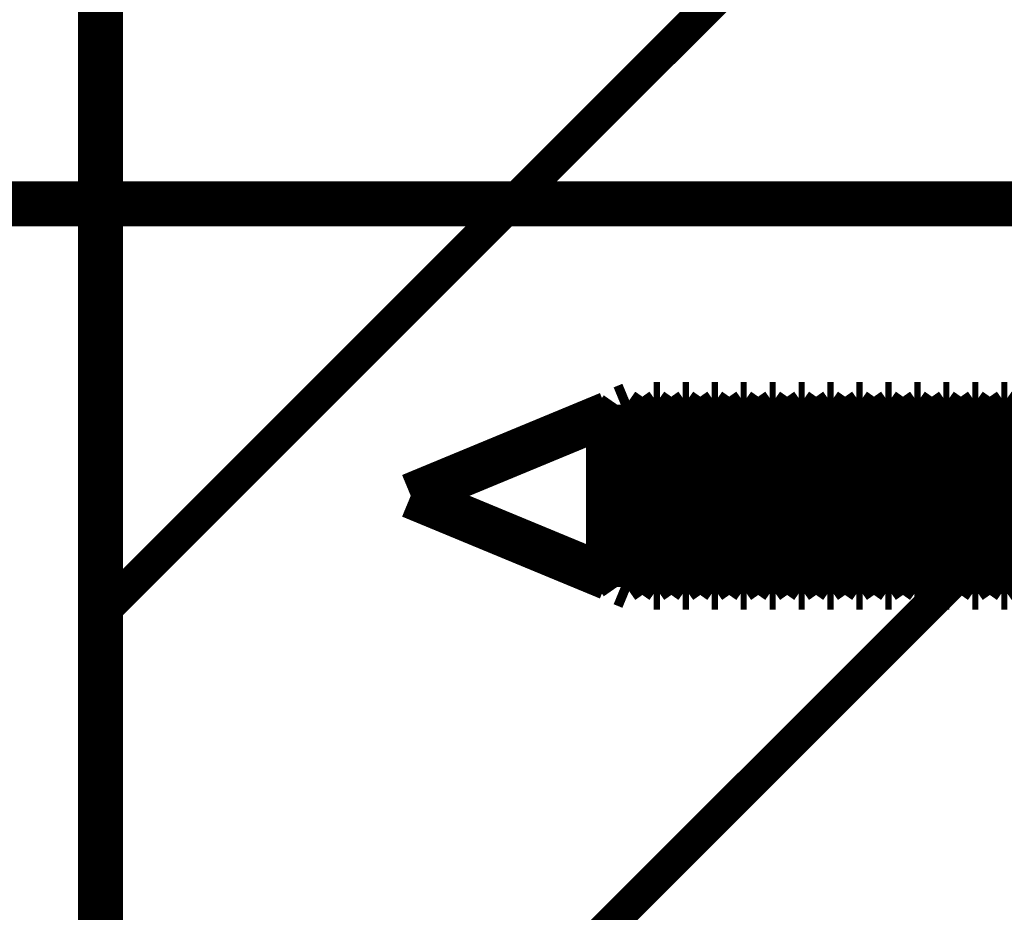
# Model space of a CAD drawing. Extents: x -55 to 776, y -35 to 251.
# Drawn here: x 735 to 740, y 123 to 128 of the extents above; entities that cross this region are included whole.
import ezdxf

# ---------------------------------------------------------------- set-up
doc = ezdxf.new("R2010")
doc.units = 0
doc.layers.add('LAYER_14', color=7, linetype='CONTINUOUS')

# ---------------------------------------------------------------- blocks, each defined once
blk = doc.blocks.new('AIGNBL0E0102CC')
at = {"layer": 'LAYER_14', "color": 49, "const_width": 0.2469}
blk.add_lwpolyline([(735.0531, 178.1566), (735.0531, 7.7614)], dxfattribs=at)
blk = doc.blocks.new('AIGNBL0E0202DA')
at = {"layer": 'LAYER_14', "const_width": 0.2469}
blk.add_lwpolyline([(745.2531, 127.3824), (722.9656, 127.3824)], dxfattribs=at)
blk = doc.blocks.new('AIGNBL0E0102D8')
at = {"layer": 'LAYER_14'}
blk.add_blockref('AIGNBL0E0202DA', (0, 0), dxfattribs=at)
blk = doc.blocks.new('AIGNBL0E010C44')
at = {"layer": 'LAYER_14', "const_width": 0.2469}
blk.add_lwpolyline([(739.8645, 126.2824), (739.8305, 126.2824)], dxfattribs=at)
blk = doc.blocks.new('AIGNBL0E010C45')
at = {"layer": 'LAYER_14', "const_width": 0.2469}
blk.add_lwpolyline([(739.8305, 125.2824), (739.8645, 125.2824)], dxfattribs=at)
blk = doc.blocks.new('AIGNBL0E010C48')
at = {"layer": 'LAYER_14', "const_width": 0.2469}
blk.add_lwpolyline([(739.8305, 126.2824), (739.7682, 126.1934)], dxfattribs=at)
blk = doc.blocks.new('AIGNBL0E010C49')
at = {"layer": 'LAYER_14', "const_width": 0.2469}
blk.add_lwpolyline([(739.7682, 125.3714), (739.8305, 125.2824)], dxfattribs=at)
blk = doc.blocks.new('AIGNBL0E010C62')
at = {"layer": 'LAYER_14', "const_width": 0.2469}
blk.add_lwpolyline([(740.0232, 126.2824), (739.9892, 126.2824)], dxfattribs=at)
blk = doc.blocks.new('AIGNBL0E010C63')
at = {"layer": 'LAYER_14', "const_width": 0.2469}
blk.add_lwpolyline([(739.9892, 125.2824), (740.0232, 125.2824)], dxfattribs=at)
blk = doc.blocks.new('AIGNBL0E010C64')
at = {"layer": 'LAYER_14', "const_width": 0.2469}
blk.add_lwpolyline([(739.8645, 125.2824), (739.9269, 125.3714)], dxfattribs=at)
blk = doc.blocks.new('AIGNBL0E010C65')
at = {"layer": 'LAYER_14', "const_width": 0.2469}
blk.add_lwpolyline([(739.9269, 126.1934), (739.8645, 126.2824)], dxfattribs=at)
blk = doc.blocks.new('AIGNBL0E010C68')
at = {"layer": 'LAYER_14', "const_width": 0.2469}
blk.add_lwpolyline([(740.1479, 126.2824), (740.0855, 126.1934)], dxfattribs=at)
blk = doc.blocks.new('AIGNBL0E010C69')
at = {"layer": 'LAYER_14', "const_width": 0.2469}
blk.add_lwpolyline([(740.0855, 125.3714), (740.1479, 125.2824)], dxfattribs=at)
blk = doc.blocks.new('AIGNBL0E010C74')
at = {"layer": 'LAYER_14', "const_width": 0.2469}
blk.add_lwpolyline([(740.0232, 125.2824), (740.0855, 125.3714)], dxfattribs=at)
blk = doc.blocks.new('AIGNBL0E010C75')
at = {"layer": 'LAYER_14', "const_width": 0.2469}
blk.add_lwpolyline([(740.0855, 126.1934), (740.0232, 126.2824)], dxfattribs=at)
blk = doc.blocks.new('AIGNBL0E010C78')
at = {"layer": 'LAYER_14', "const_width": 0.2469}
blk.add_lwpolyline([(739.9892, 126.2824), (739.9269, 126.1934)], dxfattribs=at)
blk = doc.blocks.new('AIGNBL0E010C79')
at = {"layer": 'LAYER_14', "const_width": 0.2469}
blk.add_lwpolyline([(739.9269, 125.3714), (739.9892, 125.2824)], dxfattribs=at)
blk = doc.blocks.new('AIGNBL0E010C7A')
at = {"layer": 'LAYER_14', "const_width": 0.2469}
blk.add_lwpolyline([(739.6718, 126.2824), (739.6095, 126.1934)], dxfattribs=at)
blk = doc.blocks.new('AIGNBL0E010C7B')
at = {"layer": 'LAYER_14', "const_width": 0.2469}
blk.add_lwpolyline([(739.6095, 125.3714), (739.6718, 125.2824)], dxfattribs=at)
blk = doc.blocks.new('AIGNBL0E010C7C')
at = {"layer": 'LAYER_14', "const_width": 0.2469}
blk.add_lwpolyline([(739.7058, 126.2824), (739.6718, 126.2824)], dxfattribs=at)
blk = doc.blocks.new('AIGNBL0E010C7D')
at = {"layer": 'LAYER_14', "const_width": 0.2469}
blk.add_lwpolyline([(739.6718, 125.2824), (739.7058, 125.2824)], dxfattribs=at)
blk = doc.blocks.new('AIGNBL0E010C7E')
at = {"layer": 'LAYER_14', "const_width": 0.2469}
blk.add_lwpolyline([(739.3885, 126.2824), (739.3544, 126.2824)], dxfattribs=at)
blk = doc.blocks.new('AIGNBL0E010C7F')
at = {"layer": 'LAYER_14', "const_width": 0.2469}
blk.add_lwpolyline([(739.3544, 125.2824), (739.3885, 125.2824)], dxfattribs=at)
blk = doc.blocks.new('AIGNBL0E010C80')
at = {"layer": 'LAYER_14', "const_width": 0.2469}
blk.add_lwpolyline([(739.5472, 125.2824), (739.6095, 125.3714)], dxfattribs=at)
blk = doc.blocks.new('AIGNBL0E010C81')
at = {"layer": 'LAYER_14', "const_width": 0.2469}
blk.add_lwpolyline([(739.6095, 126.1934), (739.5472, 126.2824)], dxfattribs=at)
blk = doc.blocks.new('AIGNBL0E010C82')
at = {"layer": 'LAYER_14', "const_width": 0.2469}
blk.add_lwpolyline([(739.5131, 126.2824), (739.4508, 126.1934)], dxfattribs=at)
blk = doc.blocks.new('AIGNBL0E010C83')
at = {"layer": 'LAYER_14', "const_width": 0.2469}
blk.add_lwpolyline([(739.4508, 125.3714), (739.5131, 125.2824)], dxfattribs=at)
blk = doc.blocks.new('AIGNBL0E010C84')
at = {"layer": 'LAYER_14', "const_width": 0.2469}
blk.add_lwpolyline([(739.3885, 125.2824), (739.4508, 125.3714)], dxfattribs=at)
blk = doc.blocks.new('AIGNBL0E010C85')
at = {"layer": 'LAYER_14', "const_width": 0.2469}
blk.add_lwpolyline([(739.4508, 126.1934), (739.3885, 126.2824)], dxfattribs=at)
blk = doc.blocks.new('AIGNBL0E010C86')
at = {"layer": 'LAYER_14', "const_width": 0.2469}
blk.add_lwpolyline([(739.3544, 126.2824), (739.2921, 126.1934)], dxfattribs=at)
blk = doc.blocks.new('AIGNBL0E010C87')
at = {"layer": 'LAYER_14', "const_width": 0.2469}
blk.add_lwpolyline([(739.2921, 125.3714), (739.3544, 125.2824)], dxfattribs=at)
blk = doc.blocks.new('AIGNBL0E010C88')
at = {"layer": 'LAYER_14', "const_width": 0.2469}
blk.add_lwpolyline([(739.7058, 125.2824), (739.7682, 125.3714)], dxfattribs=at)
blk = doc.blocks.new('AIGNBL0E010C89')
at = {"layer": 'LAYER_14', "const_width": 0.2469}
blk.add_lwpolyline([(739.7682, 126.1934), (739.7058, 126.2824)], dxfattribs=at)
blk = doc.blocks.new('AIGNBL0E010C8A')
at = {"layer": 'LAYER_14', "const_width": 0.2469}
blk.add_lwpolyline([(739.5472, 126.2824), (739.5131, 126.2824)], dxfattribs=at)
blk = doc.blocks.new('AIGNBL0E010C8B')
at = {"layer": 'LAYER_14', "const_width": 0.2469}
blk.add_lwpolyline([(739.5131, 125.2824), (739.5472, 125.2824)], dxfattribs=at)
blk = doc.blocks.new('AIGNBL0E010CE2')
at = {"layer": 'LAYER_14', "const_width": 0.2469}
blk.add_lwpolyline([(739.1957, 126.2824), (739.1334, 126.1934)], dxfattribs=at)
blk = doc.blocks.new('AIGNBL0E010CE3')
at = {"layer": 'LAYER_14', "const_width": 0.2469}
blk.add_lwpolyline([(739.1334, 125.3714), (739.1957, 125.2824)], dxfattribs=at)
blk = doc.blocks.new('AIGNBL0E010CE6')
at = {"layer": 'LAYER_14', "const_width": 0.2469}
blk.add_lwpolyline([(739.2298, 126.2824), (739.1957, 126.2824)], dxfattribs=at)
blk = doc.blocks.new('AIGNBL0E010CE7')
at = {"layer": 'LAYER_14', "const_width": 0.2469}
blk.add_lwpolyline([(739.1957, 125.2824), (739.2298, 125.2824)], dxfattribs=at)
blk = doc.blocks.new('AIGNBL0E010CE8')
at = {"layer": 'LAYER_14', "const_width": 0.2469}
blk.add_lwpolyline([(739.2298, 125.2824), (739.2921, 125.3714)], dxfattribs=at)
blk = doc.blocks.new('AIGNBL0E010CE9')
at = {"layer": 'LAYER_14', "const_width": 0.2469}
blk.add_lwpolyline([(739.2921, 126.1934), (739.2298, 126.2824)], dxfattribs=at)
blk = doc.blocks.new('AIGNBL0E010CEE')
at = {"layer": 'LAYER_14', "const_width": 0.2469}
blk.add_lwpolyline([(738.9124, 126.2824), (738.8784, 126.2824)], dxfattribs=at)
blk = doc.blocks.new('AIGNBL0E010CEF')
at = {"layer": 'LAYER_14', "const_width": 0.2469}
blk.add_lwpolyline([(738.8784, 125.2824), (738.9124, 125.2824)], dxfattribs=at)
blk = doc.blocks.new('AIGNBL0E010CF0')
at = {"layer": 'LAYER_14', "const_width": 0.2469}
blk.add_lwpolyline([(739.0711, 125.2824), (739.1334, 125.3714)], dxfattribs=at)
blk = doc.blocks.new('AIGNBL0E010CF1')
at = {"layer": 'LAYER_14', "const_width": 0.2469}
blk.add_lwpolyline([(739.1334, 126.1934), (739.0711, 126.2824)], dxfattribs=at)
blk = doc.blocks.new('AIGNBL0E010CF2')
at = {"layer": 'LAYER_14', "const_width": 0.2469}
blk.add_lwpolyline([(739.0711, 126.2824), (739.037, 126.2824)], dxfattribs=at)
blk = doc.blocks.new('AIGNBL0E010CF3')
at = {"layer": 'LAYER_14', "const_width": 0.2469}
blk.add_lwpolyline([(739.037, 125.2824), (739.0711, 125.2824)], dxfattribs=at)
blk = doc.blocks.new('AIGNBL0E010CF4')
at = {"layer": 'LAYER_14', "const_width": 0.2469}
blk.add_lwpolyline([(738.9124, 125.2824), (738.9747, 125.3714)], dxfattribs=at)
blk = doc.blocks.new('AIGNBL0E010CF5')
at = {"layer": 'LAYER_14', "const_width": 0.2469}
blk.add_lwpolyline([(738.9747, 126.1934), (738.9124, 126.2824)], dxfattribs=at)
blk = doc.blocks.new('AIGNBL0E010CFA')
at = {"layer": 'LAYER_14', "const_width": 0.2469}
blk.add_lwpolyline([(738.7537, 125.2824), (738.816, 125.3714)], dxfattribs=at)
blk = doc.blocks.new('AIGNBL0E010CFB')
at = {"layer": 'LAYER_14', "const_width": 0.2469}
blk.add_lwpolyline([(738.816, 126.1934), (738.7537, 126.2824)], dxfattribs=at)
blk = doc.blocks.new('AIGNBL0E010D02')
at = {"layer": 'LAYER_14', "const_width": 0.2469}
blk.add_lwpolyline([(739.037, 126.2824), (738.9747, 126.1934)], dxfattribs=at)
blk = doc.blocks.new('AIGNBL0E010D03')
at = {"layer": 'LAYER_14', "const_width": 0.2469}
blk.add_lwpolyline([(738.9747, 125.3714), (739.037, 125.2824)], dxfattribs=at)
blk = doc.blocks.new('AIGNBL0E010D08')
at = {"layer": 'LAYER_14', "const_width": 0.2469}
blk.add_lwpolyline([(737.9602, 126.2824), (737.9123, 126.2626)], dxfattribs=at)
blk = doc.blocks.new('AIGNBL0E010D09')
at = {"layer": 'LAYER_14', "const_width": 0.2469}
blk.add_lwpolyline([(737.9123, 125.3022), (737.9602, 125.2824)], dxfattribs=at)
blk = doc.blocks.new('AIGNBL0E010D0A')
at = {"layer": 'LAYER_14', "const_width": 0.2469}
blk.add_lwpolyline([(738.7537, 126.2824), (738.7197, 126.2824)], dxfattribs=at)
blk = doc.blocks.new('AIGNBL0E010D0B')
at = {"layer": 'LAYER_14', "const_width": 0.2469}
blk.add_lwpolyline([(738.7197, 125.2824), (738.7537, 125.2824)], dxfattribs=at)
blk = doc.blocks.new('AIGNBL0E010D14')
at = {"layer": 'LAYER_14', "const_width": 0.2469}
blk.add_lwpolyline([(738.8784, 126.2824), (738.816, 126.1934)], dxfattribs=at)
blk = doc.blocks.new('AIGNBL0E010D15')
at = {"layer": 'LAYER_14', "const_width": 0.2469}
blk.add_lwpolyline([(738.816, 125.3714), (738.8784, 125.2824)], dxfattribs=at)
blk = doc.blocks.new('AIGNBL0E010D1C')
at = {"layer": 'LAYER_14', "const_width": 0.2469}
blk.add_lwpolyline([(737.9603, 125.2824), (738.0226, 125.3714)], dxfattribs=at)
blk = doc.blocks.new('AIGNBL0E010D1D')
at = {"layer": 'LAYER_14', "const_width": 0.2469}
blk.add_lwpolyline([(738.0226, 126.1934), (737.9603, 126.2824)], dxfattribs=at)
blk = doc.blocks.new('AIGNBL0E010D1E')
at = {"layer": 'LAYER_14', "const_width": 0.2469}
blk.add_lwpolyline([(738.0849, 126.2824), (738.0226, 126.1934)], dxfattribs=at)
blk = doc.blocks.new('AIGNBL0E010D1F')
at = {"layer": 'LAYER_14', "const_width": 0.2469}
blk.add_lwpolyline([(738.0226, 125.3714), (738.0849, 125.2824)], dxfattribs=at)
blk = doc.blocks.new('AIGNBL0E010D28')
at = {"layer": 'LAYER_14', "const_width": 0.2469}
blk.add_lwpolyline([(738.595, 126.2824), (738.561, 126.2824)], dxfattribs=at)
blk = doc.blocks.new('AIGNBL0E010D29')
at = {"layer": 'LAYER_14', "const_width": 0.2469}
blk.add_lwpolyline([(738.561, 125.2824), (738.595, 125.2824)], dxfattribs=at)
blk = doc.blocks.new('AIGNBL0E010D2E')
at = {"layer": 'LAYER_14', "const_width": 0.2469}
blk.add_lwpolyline([(738.119, 125.2824), (738.1813, 125.3714)], dxfattribs=at)
blk = doc.blocks.new('AIGNBL0E010D2F')
at = {"layer": 'LAYER_14', "const_width": 0.2469}
blk.add_lwpolyline([(738.1813, 126.1934), (738.119, 126.2824)], dxfattribs=at)
blk = doc.blocks.new('AIGNBL0E010D30')
at = {"layer": 'LAYER_14', "const_width": 0.2469}
blk.add_lwpolyline([(738.2436, 126.2824), (738.1813, 126.1934)], dxfattribs=at)
blk = doc.blocks.new('AIGNBL0E010D31')
at = {"layer": 'LAYER_14', "const_width": 0.2469}
blk.add_lwpolyline([(738.1813, 125.3714), (738.2436, 125.2824)], dxfattribs=at)
blk = doc.blocks.new('AIGNBL0E010D32')
at = {"layer": 'LAYER_14', "const_width": 0.2469}
blk.add_lwpolyline([(738.119, 126.2824), (738.0849, 126.2824)], dxfattribs=at)
blk = doc.blocks.new('AIGNBL0E010D33')
at = {"layer": 'LAYER_14', "const_width": 0.2469}
blk.add_lwpolyline([(738.0849, 125.2824), (738.119, 125.2824)], dxfattribs=at)
blk = doc.blocks.new('AIGNBL0E010D3C')
at = {"layer": 'LAYER_14', "const_width": 0.2469}
blk.add_lwpolyline([(737.9603, 126.2824), (737.9602, 126.2824)], dxfattribs=at)
blk = doc.blocks.new('AIGNBL0E010D3D')
at = {"layer": 'LAYER_14', "const_width": 0.2469}
blk.add_lwpolyline([(737.9602, 125.2824), (737.9603, 125.2824)], dxfattribs=at)
blk = doc.blocks.new('AIGNBL0E010D3E')
at = {"layer": 'LAYER_14', "const_width": 0.2469}
blk.add_lwpolyline([(738.7197, 126.2824), (738.6573, 126.1934)], dxfattribs=at)
blk = doc.blocks.new('AIGNBL0E010D3F')
at = {"layer": 'LAYER_14', "const_width": 0.2469}
blk.add_lwpolyline([(738.6573, 125.3714), (738.7197, 125.2824)], dxfattribs=at)
blk = doc.blocks.new('AIGNBL0E010D42')
at = {"layer": 'LAYER_14', "const_width": 0.2469}
blk.add_lwpolyline([(738.595, 125.2824), (738.6573, 125.3714)], dxfattribs=at)
blk = doc.blocks.new('AIGNBL0E010D43')
at = {"layer": 'LAYER_14', "const_width": 0.2469}
blk.add_lwpolyline([(738.6573, 126.1934), (738.595, 126.2824)], dxfattribs=at)
blk = doc.blocks.new('AIGNBL0E010D44')
at = {"layer": 'LAYER_14', "const_width": 0.2469}
blk.add_lwpolyline([(738.2776, 126.2824), (738.2436, 126.2824)], dxfattribs=at)
blk = doc.blocks.new('AIGNBL0E010D45')
at = {"layer": 'LAYER_14', "const_width": 0.2469}
blk.add_lwpolyline([(738.2436, 125.2824), (738.2776, 125.2824)], dxfattribs=at)
blk = doc.blocks.new('AIGNBL0E010D46')
at = {"layer": 'LAYER_14', "const_width": 0.2469}
blk.add_lwpolyline([(738.561, 126.2824), (738.4987, 126.1934)], dxfattribs=at)
blk = doc.blocks.new('AIGNBL0E010D47')
at = {"layer": 'LAYER_14', "const_width": 0.2469}
blk.add_lwpolyline([(738.4987, 125.3714), (738.561, 125.2824)], dxfattribs=at)
blk = doc.blocks.new('AIGNBL0E010D76')
at = {"layer": 'LAYER_14', "const_width": 0.2469}
blk.add_lwpolyline([(738.4023, 126.2824), (738.34, 126.1934)], dxfattribs=at)
blk = doc.blocks.new('AIGNBL0E010D77')
at = {"layer": 'LAYER_14', "const_width": 0.2469}
blk.add_lwpolyline([(738.34, 125.3714), (738.4023, 125.2824)], dxfattribs=at)
blk = doc.blocks.new('AIGNBL0E010D78')
at = {"layer": 'LAYER_14', "const_width": 0.2469}
blk.add_lwpolyline([(738.4363, 125.2824), (738.4987, 125.3714)], dxfattribs=at)
blk = doc.blocks.new('AIGNBL0E010D79')
at = {"layer": 'LAYER_14', "const_width": 0.2469}
blk.add_lwpolyline([(738.4987, 126.1934), (738.4363, 126.2824)], dxfattribs=at)
blk = doc.blocks.new('AIGNBL0E010D7A')
at = {"layer": 'LAYER_14', "const_width": 0.2469}
blk.add_lwpolyline([(738.4363, 126.2824), (738.4023, 126.2824)], dxfattribs=at)
blk = doc.blocks.new('AIGNBL0E010D7B')
at = {"layer": 'LAYER_14', "const_width": 0.2469}
blk.add_lwpolyline([(738.4023, 125.2824), (738.4363, 125.2824)], dxfattribs=at)
blk = doc.blocks.new('AIGNBL0E010D7C')
at = {"layer": 'LAYER_14', "const_width": 0.2469}
blk.add_lwpolyline([(738.2776, 125.2824), (738.34, 125.3714)], dxfattribs=at)
blk = doc.blocks.new('AIGNBL0E010D7D')
at = {"layer": 'LAYER_14', "const_width": 0.2469}
blk.add_lwpolyline([(738.34, 126.1934), (738.2776, 126.2824)], dxfattribs=at)
blk = doc.blocks.new('AIGNBL0E010D7E')
at = {"layer": 'LAYER_14', "const_width": 0.2469}
blk.add_lwpolyline([(737.9123, 126.2626), (737.8639, 126.1934)], dxfattribs=at)
blk = doc.blocks.new('AIGNBL0E010D7F')
at = {"layer": 'LAYER_14', "const_width": 0.2469}
blk.add_lwpolyline([(737.8639, 125.3714), (737.9123, 125.3022)], dxfattribs=at)
blk = doc.blocks.new('AIGNBL0E010D80')
at = {"layer": 'LAYER_14', "const_width": 0.2469}
blk.add_lwpolyline([(737.8372, 126.2315), (736.7531, 125.7824)], dxfattribs=at)
blk = doc.blocks.new('AIGNBL0E010D81')
at = {"layer": 'LAYER_14', "const_width": 0.2469}
blk.add_lwpolyline([(736.7531, 125.7824), (737.8372, 125.3334)], dxfattribs=at)
blk = doc.blocks.new('AIGNBL0E010D82')
at = {"layer": 'LAYER_14', "const_width": 0.2469}
blk.add_lwpolyline([(737.8372, 125.3334), (737.8639, 125.3714)], dxfattribs=at)
blk = doc.blocks.new('AIGNBL0E010D83')
at = {"layer": 'LAYER_14', "const_width": 0.2469}
blk.add_lwpolyline([(737.8639, 126.1934), (737.8372, 126.2315)], dxfattribs=at)
blk = doc.blocks.new('AIGNBL0E010E2A')
at = {"layer": 'LAYER_14', "const_width": 0.2469}
blk.add_lwpolyline([(739.8645, 126.2824), (739.8645, 125.2824)], dxfattribs=at)
blk = doc.blocks.new('AIGNBL0E010E2B')
at = {"layer": 'LAYER_14', "const_width": 0.2469}
blk.add_lwpolyline([(739.8305, 126.2824), (739.8305, 125.2824)], dxfattribs=at)
blk = doc.blocks.new('AIGNBL0E010E2E')
at = {"layer": 'LAYER_14', "const_width": 0.2469}
blk.add_lwpolyline([(739.7682, 126.1934), (739.7682, 125.3714)], dxfattribs=at)
blk = doc.blocks.new('AIGNBL0E010E3F')
at = {"layer": 'LAYER_14', "const_width": 0.2469}
blk.add_lwpolyline([(740.0232, 126.2824), (740.0232, 125.2824)], dxfattribs=at)
blk = doc.blocks.new('AIGNBL0E010E40')
at = {"layer": 'LAYER_14', "const_width": 0.2469}
blk.add_lwpolyline([(739.9892, 126.2824), (739.9892, 125.2824)], dxfattribs=at)
blk = doc.blocks.new('AIGNBL0E010E41')
at = {"layer": 'LAYER_14', "const_width": 0.2469}
blk.add_lwpolyline([(739.9269, 126.1934), (739.9269, 125.3714)], dxfattribs=at)
blk = doc.blocks.new('AIGNBL0E010E42')
at = {"layer": 'LAYER_14', "const_width": 0.2469}
blk.add_lwpolyline([(740.0855, 126.1934), (740.0855, 125.3714)], dxfattribs=at)
blk = doc.blocks.new('AIGNBL0E010E45')
at = {"layer": 'LAYER_14', "const_width": 0.2469}
blk.add_lwpolyline([(739.6095, 126.1934), (739.6095, 125.3714)], dxfattribs=at)
blk = doc.blocks.new('AIGNBL0E010E46')
at = {"layer": 'LAYER_14', "const_width": 0.2469}
blk.add_lwpolyline([(739.6718, 126.2824), (739.6718, 125.2824)], dxfattribs=at)
blk = doc.blocks.new('AIGNBL0E010E47')
at = {"layer": 'LAYER_14', "const_width": 0.2469}
blk.add_lwpolyline([(739.7058, 126.2824), (739.7058, 125.2824)], dxfattribs=at)
blk = doc.blocks.new('AIGNBL0E010E48')
at = {"layer": 'LAYER_14', "const_width": 0.2469}
blk.add_lwpolyline([(739.3885, 126.2824), (739.3885, 125.2824)], dxfattribs=at)
blk = doc.blocks.new('AIGNBL0E010E49')
at = {"layer": 'LAYER_14', "const_width": 0.2469}
blk.add_lwpolyline([(739.3544, 126.2824), (739.3544, 125.2824)], dxfattribs=at)
blk = doc.blocks.new('AIGNBL0E010E4A')
at = {"layer": 'LAYER_14', "const_width": 0.2469}
blk.add_lwpolyline([(739.5472, 126.2824), (739.5472, 125.2824)], dxfattribs=at)
blk = doc.blocks.new('AIGNBL0E010E4B')
at = {"layer": 'LAYER_14', "const_width": 0.2469}
blk.add_lwpolyline([(739.4508, 126.1934), (739.4508, 125.3714)], dxfattribs=at)
blk = doc.blocks.new('AIGNBL0E010E4C')
at = {"layer": 'LAYER_14', "const_width": 0.2469}
blk.add_lwpolyline([(739.5131, 126.2824), (739.5131, 125.2824)], dxfattribs=at)
blk = doc.blocks.new('AIGNBL0E010E4D')
at = {"layer": 'LAYER_14', "const_width": 0.2469}
blk.add_lwpolyline([(739.2921, 126.1934), (739.2921, 125.3714)], dxfattribs=at)
blk = doc.blocks.new('AIGNBL0E010E78')
at = {"layer": 'LAYER_14', "const_width": 0.2469}
blk.add_lwpolyline([(739.1334, 126.1934), (739.1334, 125.3714)], dxfattribs=at)
blk = doc.blocks.new('AIGNBL0E010E79')
at = {"layer": 'LAYER_14', "const_width": 0.2469}
blk.add_lwpolyline([(739.1957, 126.2824), (739.1957, 125.2824)], dxfattribs=at)
blk = doc.blocks.new('AIGNBL0E010E7C')
at = {"layer": 'LAYER_14', "const_width": 0.2469}
blk.add_lwpolyline([(739.2298, 126.2824), (739.2298, 125.2824)], dxfattribs=at)
blk = doc.blocks.new('AIGNBL0E010E7E')
at = {"layer": 'LAYER_14', "const_width": 0.2469}
blk.add_lwpolyline([(738.9124, 126.2824), (738.9124, 125.2824)], dxfattribs=at)
blk = doc.blocks.new('AIGNBL0E010E7F')
at = {"layer": 'LAYER_14', "const_width": 0.2469}
blk.add_lwpolyline([(738.8784, 126.2824), (738.8784, 125.2824)], dxfattribs=at)
blk = doc.blocks.new('AIGNBL0E010E80')
at = {"layer": 'LAYER_14', "const_width": 0.2469}
blk.add_lwpolyline([(739.0711, 126.2824), (739.0711, 125.2824)], dxfattribs=at)
blk = doc.blocks.new('AIGNBL0E010E81')
at = {"layer": 'LAYER_14', "const_width": 0.2469}
blk.add_lwpolyline([(739.037, 126.2824), (739.037, 125.2824)], dxfattribs=at)
blk = doc.blocks.new('AIGNBL0E010E82')
at = {"layer": 'LAYER_14', "const_width": 0.2469}
blk.add_lwpolyline([(738.9747, 126.1934), (738.9747, 125.3714)], dxfattribs=at)
blk = doc.blocks.new('AIGNBL0E010E87')
at = {"layer": 'LAYER_14', "const_width": 0.2469}
blk.add_lwpolyline([(738.7537, 126.2824), (738.7537, 125.2824)], dxfattribs=at)
blk = doc.blocks.new('AIGNBL0E010E88')
at = {"layer": 'LAYER_14', "const_width": 0.2469}
blk.add_lwpolyline([(738.816, 126.1934), (738.816, 125.3714)], dxfattribs=at)
blk = doc.blocks.new('AIGNBL0E010E91')
at = {"layer": 'LAYER_14', "const_width": 0.2469}
blk.add_lwpolyline([(737.9602, 126.2824), (737.9602, 125.2824)], dxfattribs=at)
blk = doc.blocks.new('AIGNBL0E010E92')
at = {"layer": 'LAYER_14', "const_width": 0.2469}
blk.add_lwpolyline([(737.9123, 125.3022), (737.9123, 126.2626)], dxfattribs=at)
blk = doc.blocks.new('AIGNBL0E010E93')
at = {"layer": 'LAYER_14', "const_width": 0.2469}
blk.add_lwpolyline([(738.7197, 126.2824), (738.7197, 125.2824)], dxfattribs=at)
blk = doc.blocks.new('AIGNBL0E010E99')
at = {"layer": 'LAYER_14', "const_width": 0.2469}
blk.add_lwpolyline([(737.9603, 126.2824), (737.9603, 125.2824)], dxfattribs=at)
blk = doc.blocks.new('AIGNBL0E010E9A')
at = {"layer": 'LAYER_14', "const_width": 0.2469}
blk.add_lwpolyline([(738.0226, 126.1934), (738.0226, 125.3714)], dxfattribs=at)
blk = doc.blocks.new('AIGNBL0E010E9B')
at = {"layer": 'LAYER_14', "const_width": 0.2469}
blk.add_lwpolyline([(738.0849, 126.2824), (738.0849, 125.2824)], dxfattribs=at)
blk = doc.blocks.new('AIGNBL0E010EA0')
at = {"layer": 'LAYER_14', "const_width": 0.2469}
blk.add_lwpolyline([(738.595, 126.2824), (738.595, 125.2824)], dxfattribs=at)
blk = doc.blocks.new('AIGNBL0E010EA1')
at = {"layer": 'LAYER_14', "const_width": 0.2469}
blk.add_lwpolyline([(738.561, 126.2824), (738.561, 125.2824)], dxfattribs=at)
blk = doc.blocks.new('AIGNBL0E010EA3')
at = {"layer": 'LAYER_14', "const_width": 0.2469}
blk.add_lwpolyline([(738.119, 126.2824), (738.119, 125.2824)], dxfattribs=at)
blk = doc.blocks.new('AIGNBL0E010EA4')
at = {"layer": 'LAYER_14', "const_width": 0.2469}
blk.add_lwpolyline([(738.1813, 126.1934), (738.1813, 125.3714)], dxfattribs=at)
blk = doc.blocks.new('AIGNBL0E010EA5')
at = {"layer": 'LAYER_14', "const_width": 0.2469}
blk.add_lwpolyline([(738.2436, 126.2824), (738.2436, 125.2824)], dxfattribs=at)
blk = doc.blocks.new('AIGNBL0E010EAA')
at = {"layer": 'LAYER_14', "const_width": 0.2469}
blk.add_lwpolyline([(738.6573, 126.1934), (738.6573, 125.3714)], dxfattribs=at)
blk = doc.blocks.new('AIGNBL0E010EAC')
at = {"layer": 'LAYER_14', "const_width": 0.2469}
blk.add_lwpolyline([(738.2776, 126.2824), (738.2776, 125.2824)], dxfattribs=at)
blk = doc.blocks.new('AIGNBL0E010EAD')
at = {"layer": 'LAYER_14', "const_width": 0.2469}
blk.add_lwpolyline([(738.4987, 126.1934), (738.4987, 125.3714)], dxfattribs=at)
blk = doc.blocks.new('AIGNBL0E010EC2')
at = {"layer": 'LAYER_14', "const_width": 0.2469}
blk.add_lwpolyline([(738.34, 126.1934), (738.34, 125.3714)], dxfattribs=at)
blk = doc.blocks.new('AIGNBL0E010EC3')
at = {"layer": 'LAYER_14', "const_width": 0.2469}
blk.add_lwpolyline([(738.4023, 126.2824), (738.4023, 125.2824)], dxfattribs=at)
blk = doc.blocks.new('AIGNBL0E010EC4')
at = {"layer": 'LAYER_14', "const_width": 0.2469}
blk.add_lwpolyline([(738.4363, 126.2824), (738.4363, 125.2824)], dxfattribs=at)
blk = doc.blocks.new('AIGNBL0E010EC5')
at = {"layer": 'LAYER_14', "const_width": 0.2469}
blk.add_lwpolyline([(737.8639, 126.1934), (737.8639, 125.3714)], dxfattribs=at)
blk = doc.blocks.new('AIGNBL0E010EC6')
at = {"layer": 'LAYER_14', "const_width": 0.2469}
blk.add_lwpolyline([(737.8372, 125.9629), (737.8372, 125.3334)], dxfattribs=at)
blk = doc.blocks.new('AIGNBL0E010EC7')
at = {"layer": 'LAYER_14', "const_width": 0.2469}
blk.add_lwpolyline([(737.8372, 126.2315), (737.8372, 125.9629)], dxfattribs=at)
blk = doc.blocks.new('AIGNBL0E011016')
at = {"layer": 'LAYER_14', "color": 49, "const_width": 0.1799}
blk.add_lwpolyline([(743.1326, 133.2116), (735.0531, 125.1321)], dxfattribs=at)
blk = doc.blocks.new('AIGNBL0E011017')
at = {"layer": 'LAYER_14', "color": 49, "const_width": 0.1799}
blk.add_lwpolyline([(744.6447, 130.2335), (735.0783, 120.6672)], dxfattribs=at)

msp = doc.modelspace()

# ---------------------------------------------------------------- block references
at = {"layer": 'LAYER_14'}
for name in ['AIGNBL0E0102CC', 'AIGNBL0E011016', 'AIGNBL0E0102D8', 'AIGNBL0E011017', 'AIGNBL0E010D7E', 'AIGNBL0E010D08', 'AIGNBL0E010E92', 'AIGNBL0E010D3C', 'AIGNBL0E010E91', 'AIGNBL0E010D1D', 'AIGNBL0E010E99', 'AIGNBL0E010D1E', 'AIGNBL0E010D32', 'AIGNBL0E010E9B', 'AIGNBL0E010D2F', 'AIGNBL0E010EA3', 'AIGNBL0E010D30', 'AIGNBL0E010D44', 'AIGNBL0E010EA5', 'AIGNBL0E010D7D', 'AIGNBL0E010EAC', 'AIGNBL0E010D76', 'AIGNBL0E010D7A', 'AIGNBL0E010EC3', 'AIGNBL0E010D79', 'AIGNBL0E010EC4', 'AIGNBL0E010D46', 'AIGNBL0E010D28', 'AIGNBL0E010EA1', 'AIGNBL0E010D43', 'AIGNBL0E010EA0', 'AIGNBL0E010D3E', 'AIGNBL0E010D0A', 'AIGNBL0E010E93', 'AIGNBL0E010CFB', 'AIGNBL0E010E87', 'AIGNBL0E010D14', 'AIGNBL0E010CEE', 'AIGNBL0E010E7F', 'AIGNBL0E010CF5', 'AIGNBL0E010E7E', 'AIGNBL0E010D02', 'AIGNBL0E010CF2', 'AIGNBL0E010E81', 'AIGNBL0E010CF1', 'AIGNBL0E010E80', 'AIGNBL0E010CE2', 'AIGNBL0E010CE6', 'AIGNBL0E010E79', 'AIGNBL0E010CE9', 'AIGNBL0E010E7C', 'AIGNBL0E010C86', 'AIGNBL0E010C7E', 'AIGNBL0E010E49', 'AIGNBL0E010C85', 'AIGNBL0E010E48', 'AIGNBL0E010C82', 'AIGNBL0E010C8A', 'AIGNBL0E010E4C', 'AIGNBL0E010C81', 'AIGNBL0E010E4A', 'AIGNBL0E010C7A', 'AIGNBL0E010C7C', 'AIGNBL0E010E46', 'AIGNBL0E010C89', 'AIGNBL0E010E47', 'AIGNBL0E010C48', 'AIGNBL0E010C44', 'AIGNBL0E010E2B', 'AIGNBL0E010C65', 'AIGNBL0E010E2A', 'AIGNBL0E010C78', 'AIGNBL0E010C62', 'AIGNBL0E010E40', 'AIGNBL0E010C75', 'AIGNBL0E010E3F', 'AIGNBL0E010C68', 'AIGNBL0E010D80', 'AIGNBL0E010D83', 'AIGNBL0E010EC7', 'AIGNBL0E010EC5', 'AIGNBL0E010E9A', 'AIGNBL0E010EA4', 'AIGNBL0E010EC2', 'AIGNBL0E010EAD', 'AIGNBL0E010EAA', 'AIGNBL0E010E88', 'AIGNBL0E010E82', 'AIGNBL0E010E78', 'AIGNBL0E010E4D', 'AIGNBL0E010E4B', 'AIGNBL0E010E45', 'AIGNBL0E010E2E', 'AIGNBL0E010E41', 'AIGNBL0E010E42', 'AIGNBL0E010EC6', 'AIGNBL0E010D81', 'AIGNBL0E010D82', 'AIGNBL0E010D7F', 'AIGNBL0E010D1C', 'AIGNBL0E010D1F', 'AIGNBL0E010D2E', 'AIGNBL0E010D31', 'AIGNBL0E010D7C', 'AIGNBL0E010D77', 'AIGNBL0E010D78', 'AIGNBL0E010D47', 'AIGNBL0E010D42', 'AIGNBL0E010D3F', 'AIGNBL0E010CFA', 'AIGNBL0E010D15', 'AIGNBL0E010CF4', 'AIGNBL0E010D03', 'AIGNBL0E010CF0', 'AIGNBL0E010CE3', 'AIGNBL0E010CE8', 'AIGNBL0E010C87', 'AIGNBL0E010C84', 'AIGNBL0E010C83', 'AIGNBL0E010C80', 'AIGNBL0E010C7B', 'AIGNBL0E010C88', 'AIGNBL0E010C49', 'AIGNBL0E010C64', 'AIGNBL0E010C79', 'AIGNBL0E010C74', 'AIGNBL0E010C69', 'AIGNBL0E010D09', 'AIGNBL0E010D3D', 'AIGNBL0E010D33', 'AIGNBL0E010D45', 'AIGNBL0E010D7B', 'AIGNBL0E010D29', 'AIGNBL0E010D0B', 'AIGNBL0E010CEF', 'AIGNBL0E010CF3', 'AIGNBL0E010CE7', 'AIGNBL0E010C7F', 'AIGNBL0E010C8B', 'AIGNBL0E010C7D', 'AIGNBL0E010C45', 'AIGNBL0E010C63']:
    msp.add_blockref(name, (0, 0), dxfattribs=at)

doc.saveas('drawing.dxf')
